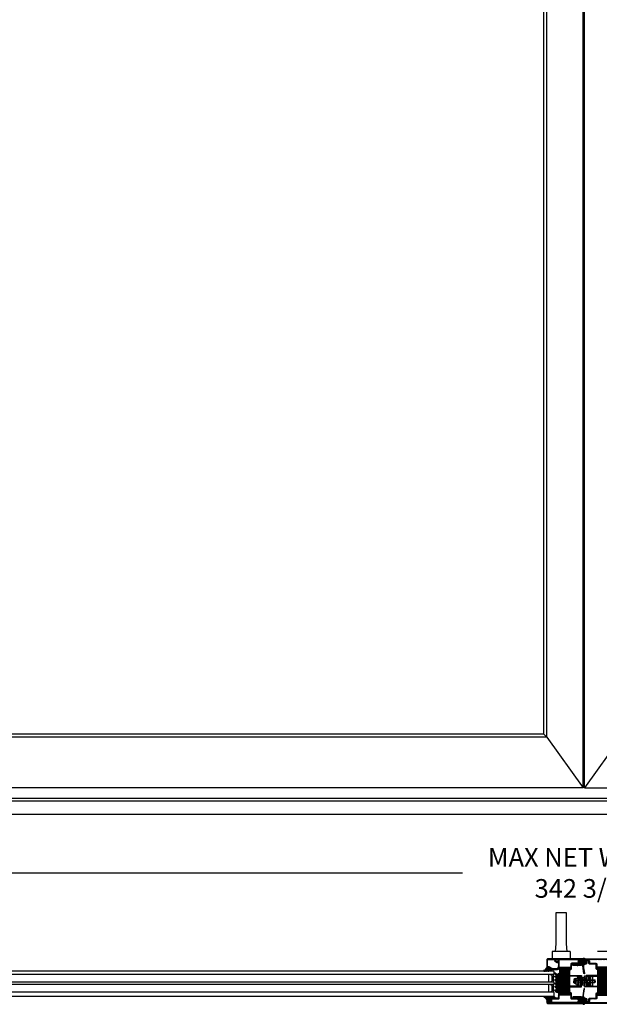
# Model space of a CAD drawing. Units: inches. Extents: x -169 to 277, y -1655 to -172.
# Drawn here: x 40 to 84, y -1651 to -1577 of the extents above; entities that cross this region are included whole.
import ezdxf

# ---------------------------------------------------------------- set-up
doc = ezdxf.new("R2010")
doc.units = ezdxf.units.IN
doc.header["$LTSCALE"] = 0.35
doc.header["$MEASUREMENT"] = 0
doc.header["$PDMODE"] = 34
doc.linetypes.add('CENTRE', pattern=[50.8, 31.75, -6.35, 6.35, -6.35])
doc.linetypes.add('DASHED', pattern=[0.75, 0.5, -0.25])
for name, color, linetype in [('Accessori', 8, 'Continuous'), ('GUARNIZIONI', 6, 'Continuous'), ('LINE', 7, 'Continuous'), ('ram', 7, 'Continuous'), ('Retini', 8, 'Continuous'), ('TESTO', 8, 'Continuous'), ('VETRO', 151, 'Continuous'), ('VITI', 23, 'Continuous')]:
    doc.layers.add(name, color=color, linetype=linetype)
doc.styles.add('Verdana', font='verdana.ttf', dxfattribs={"width": 0.7})
doc.dimstyles.new('Q_Fractional', dxfattribs={"dimscale": 0.35, "dimtxt": 0.25, "dimasz": 0.15625, "dimexe": 0.0625, "dimexo": 0.25, "dimgap": 0.05, "dimtad": 0, "dimdec": 4, "dimdsep": 46, "dimlunit": 5, "dimtxsty": 'Verdana', "dimblk": 'QArrow', "dimcen": 0.0625, "dimclrt": 256, "dimazin": 2, "dimtfac": 0.875, "dimtdec": 4, "dimtofl": 0, "dimtmove": 0, "dimatfit": 1, "dimldrblk": 'QArrow', "dimfxl": 1, "dimfrac": 2, "dimtolj": 1, "dimtzin": 0, "dimarcsym": 0})
pattern_1 = [(45, (0, 0), (-0.89803, 0.89803), [])]
pattern_2 = [(45, (-2044.6083, -1128.68664), (-0.4490128, 0.4490128), [])]

# ---------------------------------------------------------------- blocks, each defined once
blk = doc.blocks.new('P1007')
h = blk.add_hatch()
h.set_pattern_fill('LINE', color=256, scale=0.3, angle=45)
h.set_pattern_definition([(45, (-1919.1012, -1696.1849), (-0.6735192, 0.6735192), [])])
edge = h.paths.add_edge_path()
edge.add_arc((-16.7, 18.5), 0.5, -30, 90, ccw=False)
edge.add_line((-16.3, 18.2), (-19.8, 12.2))
edge.add_arc((-18.3, 11.3), 1.7, 150, 180)
edge.add_line((-20, 11.3), (-20, 1.7))
edge.add_arc((-18.3, 1.7), 1.7, 180, 270)
edge.add_line((-18.3, 0), (-15.8, 0))
edge.add_line((-15.8, 0), (-15.8, 1.2))
edge.add_line((-15.8, 1.2), (-18.3, 1.2))
edge.add_arc((-18.3, 1.7), 0.5, 180, 270, ccw=False)
edge.add_line((-18.8, 1.7), (-18.8, 11.3))
edge.add_arc((-18.3, 11.3), 0.5, 150, 180, ccw=False)
edge.add_line((-18.7, 11.6), (-15.2, 17.6))
edge.add_arc((-16.7, 18.5), 1.7, 330, 450)
edge.add_line((-16.7, 20.2), (-18.5, 20.2))
edge.add_arc((-18.5, 20.5), 0.3, 90, 270, ccw=False)
edge.add_line((-18.5, 20.8), (-1.7, 20.8))
edge.add_arc((-1.7, 20.3), 0.5, 0, 90, ccw=False)
edge.add_line((-1.2, 20.3), (-1.2, 1.7))
edge.add_arc((-1.7, 1.7), 0.5, -90, 0, ccw=False)
edge.add_line((-1.7, 1.2), (-5.5, 1.2))
edge.add_arc((-5.5, 1.5), 0.3, 150, 270, ccw=False)
edge.add_line((-5.8, 1.7), (-3, 6.5))
edge.add_line((-3, 6.5), (-4, 7.1))
edge.add_line((-4, 7.1), (-6.8, 2.2))
edge.add_arc((-5.5, 1.5), 1.5, 150, 270)
edge.add_line((-5.5, 0), (-1.7, 0))
edge.add_arc((-1.7, 1.7), 1.7, 270, 360)
edge.add_line((0, 1.7), (0, 20.3))
edge.add_arc((-1.7, 20.3), 1.7, 0, 90)
edge.add_line((-1.7, 22), (-18.5, 22))
edge.add_arc((-18.5, 20.5), 1.5, 90, 270)
edge.add_line((-18.5, 19), (-16.7, 19))
blk.add_lwpolyline([(-16.7, 19, -0.57735), (-16.3, 18.2), (-19.8, 12.2, 0.131652), (-20, 11.3), (-20, 1.7, 0.414214), (-18.3, 0), (-15.8, 0), (-15.8, 1.2), (-18.3, 1.2, -0.414214), (-18.8, 1.7), (-18.8, 11.3, -0.131652), (-18.7, 11.6), (-15.2, 17.6, 0.57735), (-16.7, 20.2), (-18.5, 20.2, -1), (-18.5, 20.8), (-1.7, 20.8, -0.414214), (-1.2, 20.3), (-1.2, 1.7, -0.414214), (-1.7, 1.2), (-5.5, 1.2, -0.57735), (-5.8, 1.7), (-3, 6.5), (-4, 7.1), (-6.8, 2.2, 0.57735), (-5.5, 0), (-1.7, 0, 0.414214), (0, 1.7), (0, 20.3, 0.414214), (-1.7, 22), (-18.5, 22, 1), (-18.5, 19)], format="xyb", close=True)
blk = doc.blocks.new('GE1011')
h = blk.add_hatch()
h.set_pattern_fill('LINE', color=256, scale=0.4, angle=45)
h.set_pattern_definition(pattern_1)
h.paths.add_polyline_path([(1.6, 3.1, -0.192847), (-2.3, 7.5, 0.965935), (-3.2, 7.4), (-3.2, 4, 0.153915), (-3.2, 3.9), (-1.8, 1.9, -0.36397), (-1.8, 1.5), (-1.9, 1.4, -0.466308), (-2.3, 1.4), (-2.7, 1.9, 0.73323), (-3.2, 1.7), (-3.2, 1.4, 0.153915), (-3.2, 1.2), (-2.1, -0.3, -0.145949), (-2.1, -0.5), (-2, -1.6, -0.745279), (-2.4, -1.7), (-2.7, -1.2, 0.73323), (-3.2, -1.4), (-3.2, -1.8, 0.153915), (-3.2, -1.9), (-2.2, -3.4, -0.158303), (-2.1, -3.6, 0.152105), (-0.9, -7.8, 0.861782), (-0.2, -7.5, -0.242011), (0.9, -1.8, 0.592124), (0.9, -1.4, -0.806349), (1.5, 1.4), (1.8, 1.4, 0.399382), (2, 1.6, 0.041338), (2, 2.5, 0.186181)])
blk.add_lwpolyline([(-3.2, 1.2), (-2.1, -0.3, -0.145949), (-2.1, -0.5), (-2, -1.6, -0.745279), (-2.4, -1.7), (-2.7, -1.2, 0.73323), (-3.2, -1.4), (-3.2, -1.8, 0.153915), (-3.2, -1.9), (-2.2, -3.4, -0.158303), (-2.1, -3.6, 0.152105), (-0.9, -7.8, 0.861782), (-0.2, -7.5, -0.242011), (0.9, -1.8, 0.592124), (0.9, -1.4, -0.806349), (1.5, 1.4), (1.8, 1.4, 0.399382), (2, 1.6, 0.041338), (2, 2.5, 0.186181), (1.6, 3.1), (1.6, 3.1, -0.192847), (-2.3, 7.5, 0.965935), (-3.2, 7.4), (-3.2, 4, 0.153915), (-3.2, 3.9), (-1.8, 1.9, -0.36397), (-1.8, 1.5), (-1.9, 1.4, -0.466308), (-2.3, 1.4), (-2.7, 1.9, 0.73323), (-3.2, 1.7), (-3.2, 1.4, 0.153915)], format="xyb", close=True)
blk = doc.blocks.new('GE1006')
h = blk.add_hatch()
h.set_pattern_fill('LINE', color=256, scale=0.4, angle=45)
h.set_pattern_definition(pattern_1)
h.paths.add_polyline_path([(8.2, 1.2), (8.6, 1.5, 0.573894), (8.6, 2), (8.2, 2.3, -0.810074), (8.2, 3.2), (8.6, 3.5, 0.573909), (8.6, 4), (8.2, 4.3, -0.810074), (8.2, 5.2), (8.6, 5.5, 0.574173), (8.6, 6), (7.8, 6.4, -0.513701), (7.8, 7.1), (8.8, 10.9, 0.787356), (8.1, 11.3, -0.088263), (4, 7.1, 0.193601), (3.5, 6.6, 0.550467), (4.2, 6, -0.234359), (5.8, 4.5), (5.8, 2.5, -0.41437), (4.8, 1.5), (4.6, 1.5, -0.166784), (4.4, 1.8, 1.036437), (3.5, 1.4, -0.521943), (3.4, 1.2), (2.7, 1.2), (2.7, 1.6, 0.954109), (1.9, 1.4, -0.561623), (1.8, 1.2), (1.1, 1.2), (1.1, 1.6, 0.911486), (0.2, 1.6), (0, 0.7, 0.056271), (0, 0.7), (0, -0.6, 0.019483), (0, -0.9), (0.8, -1.8, 0.148838), (1.2, -2, 0.537041), (1.6, -1.5), (1.2, -1, -0.639375), (1.3, -0.6), (1.8, -0.6), (3.2, -1.9, 0.170206), (3.4, -2, 0.812038), (3.7, -1.2, -0.849896), (3.8, -0.6), (4, -0.6, -0.239847), (5.8, -2.9), (5.8, -9.5, 0.414214), (6.1, -9.8), (7.1, -9.8), (8.7, -8.5, 0.487487), (8.6, -8), (8.2, -7.7, -0.810074), (8.2, -6.8), (8.6, -6.5, 0.573894), (8.6, -6), (8.2, -5.7, -0.810074), (8.2, -4.8), (8.6, -4.5, 0.573894), (8.6, -4), (8.2, -3.7, -0.810074), (8.2, -2.8), (8.6, -2.5, 0.573915), (8.6, -2), (8.2, -1.7, -0.810074), (8.2, -0.8), (8.6, -0.5, 0.573894), (8.6, 0), (8.2, 0.3, -0.810074)])
blk.add_lwpolyline([(8.6, -2), (8.2, -1.7, -0.810074), (8.2, -0.8), (8.6, -0.5, 0.574174), (8.6, 0), (8.2, 0.3, -0.810074), (8.2, 1.2), (8.6, 1.5, 0.574174), (8.6, 2), (8.2, 2.3, -0.810074), (8.2, 3.2), (8.6, 3.5, 0.574174), (8.6, 4), (8.2, 4.3, -0.810074), (8.2, 5.2), (8.6, 5.5, 0.574174), (8.6, 6), (7.8, 6.4, -0.513713), (7.8, 7.1), (8.8, 10.9, 0.882156), (8, 11.2, -0.086876), (4, 7.1, 0.193601), (3.5, 6.6, 0.432857), (4, 6), (4.3, 6, -0.22557), (5.8, 4.5), (5.8, 2.5, -0.414326), (4.8, 1.5), (4.6, 1.5, -0.166784), (4.4, 1.8, 0.778897), (3.5, 1.5), (3.5, 1.3, -0.414214), (3.4, 1.2), (2.8, 1.2, -0.414214), (2.7, 1.3), (2.7, 1.6, 0.999924), (1.9, 1.6), (1.9, 1.3, -0.414214), (1.8, 1.2), (1.2, 1.2, -0.414214), (1.1, 1.3), (1.1, 1.6, 0.911486), (0.2, 1.6), (0, 0.7, 0.056271), (0, 0.7), (0, -0.6, 0.019483), (0, -0.9), (0.8, -1.8, 0.151281), (1.2, -2), (1.3, -2, 0.486941), (1.6, -1.5), (1.1, -1), (1.1, -1, -0.522416), (1.3, -0.6), (1.8, -0.6, -0.19796), (1.8, -0.6), (3.1, -1.9, 0.226011), (3.4, -2), (3.5, -2, 0.678766), (3.7, -1.4), (3.6, -1.2, -0.678838), (3.8, -0.6), (4, -0.6, -0.239847), (5.8, -2.9), (5.8, -9.5, 0.414214), (6.1, -9.8), (7.1, -9.8), (8.6, -8.5, 0.574174), (8.6, -8), (8.2, -7.7, -0.810074), (8.2, -6.8), (8.6, -6.5, 0.574174), (8.6, -6), (8.2, -5.7, -0.810074), (8.2, -4.8), (8.6, -4.5, 0.574174), (8.6, -4), (8.2, -3.7, -0.810074), (8.2, -2.8), (8.6, -2.5, 0.574174), (8.6, -2)], format="xyb")
blk = doc.blocks.new('GE1106S')
h = blk.add_hatch()
h.set_pattern_fill('LINE', color=256, scale=0.4, angle=225)
h.set_pattern_definition([(225, (0, 0), (0.898026, -0.898026), [])])
h.paths.add_polyline_path([(5.6, 6.2, 0.187136), (5.1, 5.5), (4.9, 4.8, -0.7128), (4.5, 4.8, 0.300609), (2.7, 6), (-2.8, 6, 0.451756), (-5.3, 4.1), (-5.3, 3.1), (-4.7, 2.3), (-2.9, 1.8), (-2.6, 1.9, -0.375064), (-2.4, 2), (-2.2, 1.8), (-1.4, 1.8, 0.206841), (-1.3, 1.8), (-1.1, 1.9, -0.40437), (-0.9, 2), (-0.5, 1.4, -0.377657), (-0.4, -1.4), (-0.8, -1.9, -0.483989), (-1, -2), (-1.2, -1.8, 0.20481), (-1.3, -1.8), (-2.2, -1.8), (-2.3, -1.9, -0.483989), (-2.5, -1.9), (-2.7, -1.7), (-4.6, -2.2), (-5.3, -3.1), (-5.3, -13.5), (-7.8, -13.5), (-7.8, 2.3, 0.585518), (-7.7, 4.8, 0.699645), (-8.6, 5.3), (-22.9, 7.8, -1.834655), (-22.5, 8.8, 0.006384), (-8.1, 6.6, 0.364783), (-7.2, 7.1, 0.021417), (-6.9, 8.4, -0.350233), (-6.1, 9, 0.001817), (5.1, 9, -0.48187), (6.3, 7.5), (6.1, 6.9, -0.197475)])
h.paths.add_polyline_path([(-3.3, 7.2), (-3.3, 7.8, -0.414757), (-3.1, 8, 0.001083), (3.6, 8, -0.414939), (3.8, 7.8), (3.8, 7.2, -0.414214), (3.6, 7), (-3.1, 7, -0.414214)], flags=16)
h.paths.add_polyline_path([(-4.6, 0.5), (-1.6, 0.2, -0.960233), (-1.6, -0.2), (-4.6, -0.5, -1.983617)], flags=16)
for points in [[(-5.3, -3.1), (-4.6, -2.2), (-2.7, -1.7), (-2.5, -1.9, 0.375064), (-2.3, -2), (-2.2, -1.8), (-1.3, -1.8, -0.20481), (-1.2, -1.8), (-1, -2, 0.375064), (-0.8, -2), (-0.4, -1.4, 0.377657), (-0.5, 1.4), (-0.9, 2, 0.375064), (-1.1, 2), (-1.3, 1.8, -0.206841), (-1.4, 1.8), (-2.2, 1.8), (-2.4, 2, 0.375064), (-2.6, 1.9), (-2.9, 1.8), (-4.7, 2.3), (-5.3, 3.1), (-5.3, 4.1, -0.451756), (-2.8, 6), (2.7, 6, -0.300609), (4.5, 4.8, 0.7128), (4.9, 4.8), (5.1, 5.5, -0.187136), (5.6, 6.2, 0.197475), (6.1, 6.9), (6.3, 7.5, 0.48187), (5.1, 9, -0.001817), (-6.1, 9, 0.350233), (-6.9, 8.4, -0.021417), (-7.2, 7.1, -0.364783), (-8.1, 6.6, -0.006384), (-22.5, 8.8, 1.834655), (-22.9, 7.8), (-8.6, 5.3, -0.699645), (-7.7, 4.8, -0.585518), (-7.8, 2.3), (-7.8, -13.5), (-5.3, -13.5)], [(-3.1, 8, 0.001083), (3.6, 8, -0.414939), (3.8, 7.8), (3.8, 7.2, -0.414214), (3.6, 7), (-3.1, 7, -0.414214), (-3.3, 7.2), (-3.3, 7.8, -0.414757)]]:
    blk.add_lwpolyline(points, format="xyb", close=True)
blk.add_lwpolyline([(-4.6, -0.5), (-1.6, -0.2, 0.960233), (-1.6, 0.2), (-4.6, 0.5, 1.943816), (-4.6, -0.6)], format="xyb")
blk = doc.blocks.new('A$C4AA7633C')
at = {"layer": 'Retini'}
for p, q in [((8, 10.8), (0, 10.8)), ((0, 10.8), (0, 0)), ((0, -10.8), (0, 0)), ((2, 0), (2, 9)), ((7, 9), (2, 9)), ((2, 0), (2, -9)), ((6.8, 8.8), (2.3, 8.8)), ((2.3, 0), (2.3, 8.8)), ((2.3, 0), (2.3, -8.8)), ((4.5, 8.8), (4.5, 3)), ((4.5, 3), (6.8, 3)), ((6.8, 0), (6.8, 8.8)), ((6.8, 0), (6.8, -8.8)), ((7, 9), (7, 7)), ((8.7, 7), (7, 7)), ((8, 10.8), (8, 10.6)), ((19, 10.6), (8, 10.6)), ((8.7, 9.5), (8.7, 7)), ((8.7, 9.5), (22.3, 9.5)), ((22.3, 10.8), (19, 10.8)), ((19, 10.8), (19, 10.6)), ((22.3, 10.8), (22.3, 9.5)), ((8, -10.8), (0, -10.8)), ((7, -9), (2, -9)), ((6.8, -8.8), (2.3, -8.8)), ((4.5, -3), (6.8, -3)), ((4.5, -8.8), (4.5, -3)), ((7, -9), (7, -7)), ((8.7, -7), (7, -7)), ((19, -10.6), (8, -10.6)), ((8, -10.8), (8, -10.6)), ((8.7, -9.5), (8.7, -7)), ((8.7, -9.5), (22.3, -9.5)), ((19, -10.8), (19, -10.6)), ((22.3, -10.8), (19, -10.8)), ((22.3, -10.8), (22.3, -9.5))]:
    blk.add_line(p, q, dxfattribs=at)
blk = doc.blocks.new('P1305')
h = blk.add_hatch()
h.set_pattern_fill('LINE', color=9, scale=0.2, angle=45)
h.set_pattern_definition(pattern_2)
h.paths.add_polyline_path([(47, -18.5), (47, -10.5, -0.4142136), (47.5, -10), (59, -10, 0.4142136), (61, -8), (61, -4.5, -0.4142136), (61.5, -4), (64.5, -4, -0.4142136), (65, -4.5), (65, -8, 1), (69, -8), (69, -2, 0.4142136), (67, 0), (2, 0, 0.4142136), (0, -2), (0, -8, 1), (4, -8), (4, -4.5, -0.4142136), (4.5, -4), (7.5, -4, -0.4142136), (8, -4.5), (8, -8, 0.4142136), (10, -10), (21.5, -10, -0.4142136), (22, -10.5), (22, -18.5, 0.4142136), (24, -20.5), (30.5, -20.5, -0.4142136), (31, -21), (31, -26.3), (32.5, -26.3), (32.5, -21, 0.4142136), (30.5, -19), (24.75, -19), (24, -19, -0.4142136), (23.5, -18.5), (23.5, -10.5, 0.4142136), (21.5, -8.5), (10, -8.5, -0.4142136), (9.5, -8), (9.5, -4.5, 0.4142136), (7.5, -2.5), (4.5, -2.5, 0.4142136), (2.5, -4.5), (2.5, -8, -1), (1.5, -8), (1.5, -2, -0.4142136), (2, -1.5), (67, -1.5, -0.4142136), (67.5, -2), (67.5, -8, -1), (66.5, -8), (66.5, -4.5, 0.4142136), (64.5, -2.5), (61.5, -2.5, 0.4142136), (59.5, -4.5), (59.5, -8, -0.4142136), (59, -8.5), (47.5, -8.5, 0.4142136), (45.5, -10.5), (45.5, -18.5, -0.4142136), (45, -19), (38.5, -19, 0.4142136), (36.5, -21), (36.5, -26.3), (38, -26.3), (38, -21, -0.4142136), (38.5, -20.5), (45, -20.5, 0.4142136)])
h = blk.add_hatch()
h.set_pattern_fill('DOTS', color=8, scale=0.4)
h.set_pattern_definition([(0, (-2044.6083, -1128.68664), (0.3175, 0.635), [0, -0.635])])
h.paths.add_polyline_path([(36.75, -66), (44.25, -66, -0.4142136), (45.25, -67), (45.25, -68, -0.4142136), (44.25, -69), (24.75, -69, -0.4142136), (23.75, -68), (23.75, -67, -0.4142136), (24.75, -66), (32.25, -66, 0.4142136), (32.75, -65.5), (32.75, -19.5, 0.4142136), (32.25, -19), (24.75, -19, -0.4142136), (23.75, -18), (23.75, -17, -0.4142136), (24.75, -16), (44.25, -16, -0.4142136), (45.25, -17), (45.25, -18, -0.4142136), (44.25, -19), (36.75, -19, 0.4142136), (36.25, -19.5), (36.25, -65.5, 0.4142136)])
h = blk.add_hatch()
h.set_pattern_fill('ANSI31', color=30, scale=0.4, angle=90, style=0)
h.set_pattern_definition([(135, (-2044.6083, -1128.6866), (-0.8980256, -0.8980256), [])])
h.paths.add_polyline_path([(44, -20.5), (38.5, -20.5, 0.4142136), (38, -21), (38, -26.3), (36.5, -26.3), (36.5, -21, -0.4142136), (38.5, -19), (36.75, -19, 0.4142136), (36.25, -19.5), (36.25, -65.5, 0.4142136), (36.75, -66), (38.5, -66, -0.4142136), (36.5, -64), (36.5, -58.7), (38, -58.7), (38, -64, 0.4142136), (38.5, -64.5), (44, -64.5)])
h.paths.add_polyline_path([(32.75, -19.5, 0.4142136), (32.25, -19), (30.5, -19, -0.4142136), (32.5, -21), (32.5, -26.3), (31, -26.3), (31, -21, 0.4142136), (30.5, -20.5), (25, -20.5), (25, -64.5), (30.5, -64.5, 0.4142136), (31, -64), (31, -58.7), (32.5, -58.7), (32.5, -64, -0.4142136), (30.5, -66), (32.25, -66, 0.4142136), (32.75, -65.5)])
h = blk.add_hatch()
h.set_pattern_fill('LINE', color=9, scale=0.2, angle=45)
h.set_pattern_definition(pattern_2)
h.paths.add_polyline_path([(22, -83, 0.4142136), (24, -85), (67, -85, 0.4142136), (69, -83), (69, -77, 1), (65, -77), (65, -80.5, -0.4142136), (64.5, -81), (61.5, -81, -0.4142136), (61, -80.5), (61, -77, 0.4142136), (59, -75), (47.5, -75, -0.4142136), (47, -74.5), (47, -66.5, 0.4142136), (45, -64.5), (38.5, -64.5, -0.4142136), (38, -64), (38, -58.7), (36.5, -58.7), (36.5, -64, 0.4142136), (38.5, -66), (45, -66, -0.4142136), (45.5, -66.5), (45.5, -74.5, 0.4142136), (47.5, -76.5), (59, -76.5, -0.4142136), (59.5, -77), (59.5, -80.5, 0.4142136), (61.5, -82.5), (64.5, -82.5, 0.4142136), (66.5, -80.5), (66.5, -77, -1), (67.5, -77), (67.5, -83, -0.4142136), (67, -83.5), (24, -83.5, -0.4142136), (23.5, -83), (23.5, -66.5, -0.4142136), (24, -66), (30.5, -66, 0.4142136), (32.5, -64), (32.5, -58.7), (31, -58.7), (31, -64, -0.4142136), (30.5, -64.5), (24, -64.5, 0.4142136), (22, -66.5)])
at = {"color": 30}
for p, q in [((25, -20.5), (25, -64.5)), ((44, -20.5), (44, -64.5))]:
    blk.add_line(p, q, dxfattribs=at)
for points in [[(10, -10, -0.4142136), (8, -8), (8, -4.5, 0.4142136), (7.5, -4), (4.5, -4, 0.4142136), (4, -4.5), (4, -8, -1), (0, -8), (0, -2, -0.4142136), (2, 0), (67, 0, -0.4142136), (69, -2), (69, -8, -1), (65, -8), (65, -4.5, 0.4142136), (64.5, -4), (61.5, -4, 0.4142136), (61, -4.5), (61, -8, -0.4142136), (59, -10), (47.5, -10, 0.4142136), (47, -10.5), (47, -18.5, -0.4142136), (45, -20.5), (38.5, -20.5, 0.4142136), (38, -21), (38, -26.3), (36.5, -26.3), (36.5, -21, -0.4142136), (38.5, -19), (45, -19, 0.4142136), (45.5, -18.5), (45.5, -10.5, -0.4142136), (47.5, -8.5), (59, -8.5, 0.4142136), (59.5, -8), (59.5, -4.5, -0.4142136), (61.5, -2.5), (64.5, -2.5, -0.4142136), (66.5, -4.5), (66.5, -8, 1), (67.5, -8), (67.5, -2, 0.4142136), (67, -1.5), (2, -1.5, 0.4142136), (1.5, -2), (1.5, -8, 1), (2.5, -8), (2.5, -4.5, -0.4142136), (4.5, -2.5), (7.5, -2.5, -0.4142136), (9.5, -4.5), (9.5, -8, 0.4142136), (10, -8.5), (21.5, -8.5, -0.4142136), (23.5, -10.5), (23.5, -18.5, 0.4142136), (24, -19), (30.5, -19, -0.4142136), (32.5, -21), (32.5, -26.3), (31, -26.3), (31, -21, 0.4142136), (30.5, -20.5), (24, -20.5, -0.4142136), (22, -18.5), (22, -10.5, 0.4142136), (21.5, -10)], [(32.5, -58.7), (32.5, -64, -0.4142136), (30.5, -66), (24, -66, 0.4142136), (23.5, -66.5), (23.5, -83, 0.4142136), (24, -83.5), (67, -83.5, 0.4142136), (67.5, -83), (67.5, -77, 1), (66.5, -77), (66.5, -80.5, -0.4142136), (64.5, -82.5), (61.5, -82.5, -0.4142136), (59.5, -80.5), (59.5, -77, 0.4142136), (59, -76.5), (47.5, -76.5, -0.4142136), (45.5, -74.5), (45.5, -66.5, 0.4142136), (45, -66), (38.5, -66, -0.4142136), (36.5, -64), (36.5, -58.7), (38, -58.7), (38, -64, 0.4142136), (38.5, -64.5), (45, -64.5, -0.4142136), (47, -66.5), (47, -74.5, 0.4142136), (47.5, -75), (59, -75, -0.4142136), (61, -77), (61, -80.5, 0.4142136), (61.5, -81), (64.5, -81, 0.4142136), (65, -80.5), (65, -77, -1), (69, -77), (69, -83, -0.4142136), (67, -85), (24, -85, -0.4142136), (22, -83), (22, -66.5, -0.4142136), (24, -64.5), (30.5, -64.5, 0.4142136), (31, -64), (31, -58.7)]]:
    blk.add_lwpolyline(points, format="xyb", close=True)
at = {"color": 1}
blk.add_lwpolyline([(44.25, -69, 0.4142136), (45.25, -68), (45.25, -67, 0.4142136), (44.25, -66), (36.75, -66, -0.4142136), (36.25, -65.5), (36.25, -19.5, -0.4142136), (36.75, -19), (44.25, -19, 0.4142136), (45.25, -18), (45.25, -17, 0.4142136), (44.25, -16), (24.75, -16, 0.4142136), (23.75, -17), (23.75, -18, 0.4142136), (24.75, -19), (32.25, -19, -0.4142136), (32.75, -19.5), (32.75, -65.5, -0.4142136), (32.25, -66), (24.75, -66, 0.4142136), (23.75, -67), (23.75, -68, 0.4142136), (24.75, -69)], format="xyb", close=True, dxfattribs=at)
blk = doc.blocks.new('GE1007TT')
h = blk.add_hatch()
h.set_pattern_fill('LINE', color=256, scale=0.2, angle=45)
h.set_pattern_definition([(45, (-1851.9636, -1183.2788), (-0.4490128, 0.4490128), [])])
edge = h.paths.add_edge_path()
edge.add_arc((0, -3), 3, 50.3378, 129.6622, ccw=False)
edge.add_line((1.9, -0.7), (4.2, -2.6))
edge.add_arc((4.5, -2.2), 0.5, 230.3378, 405.054)
edge.add_line((4.9, -1.8), (2.6, 0.4))
edge.add_arc((3.3, 1.1), 1, 181.1392, 225.054, ccw=False)
edge.add_line((2.3, 1.1), (2.3, 5.1))
edge.add_arc((2.5, 5.1), 0.19, 50.2974, 181.1392, ccw=False)
edge.add_line((2.6, 5.2), (4.2, 3.9))
edge.add_arc((4.5, 4.3), 0.5, 230.2974, 405.0501)
edge.add_line((4.9, 4.6), (2.5, 7))
edge.add_arc((3.2, 7.7), 1, 181.1392, 225.0501, ccw=False)
edge.add_line((2.2, 7.7), (2.1, 11.7))
edge.add_arc((2.3, 11.7), 0.19, 50.3445, 181.1392, ccw=False)
edge.add_line((2.4, 11.8), (4.2, 10.4))
edge.add_arc((4.5, 10.8), 0.5, 230.3445, 405.0474)
edge.add_line((4.9, 11.1), (2.4, 13.6))
edge.add_arc((3.1, 14.3), 1, 181.1392, 225.0474, ccw=False)
edge.add_line((2.1, 14.3), (2, 18.3))
edge.add_arc((2.2, 18.3), 0.19, 50.3848, 181.1392, ccw=False)
edge.add_line((2.3, 18.4), (4.2, 16.9))
edge.add_arc((4.5, 17.3), 0.498, 230.3848, 405.045)
edge.add_line((4.9, 17.6), (2.2, 20.2))
edge.add_arc((3, 20.9), 1, 181.1392, 225.045, ccw=False)
edge.add_line((2, 20.9), (1.9, 24.9))
edge.add_arc((2.1, 24.9), 0.19, 50.977, 181.1392, ccw=False)
edge.add_line((2.2, 25), (4.2, 23.4))
edge.add_arc((4.5, 23.7), 0.484, 230.977, 405)
edge.add_line((4.9, 24.1), (2.1, 26.8))
edge.add_arc((2.8, 27.5), 1, 181.1392, 225, ccw=False)
edge.add_line((1.8, 27.5), (1.7, 31.4))
edge.add_arc((1.9, 31.4), 0.19, 50.5048, 181.1392, ccw=False)
edge.add_line((2.1, 31.6), (4.2, 29.8))
edge.add_arc((4.5, 30.2), 0.495, 230.5048, 405.0285)
edge.add_line((4.9, 30.6), (0.7, 34.7))
edge.add_arc((0, 34), 1, 45.0285, 134.9715)
edge.add_line((-0.7, 34.7), (-4.9, 30.6))
edge.add_arc((-4.5, 30.2), 0.495, 134.9715, 309.4952)
edge.add_line((-4.2, 29.8), (-2.1, 31.6))
edge.add_arc((-1.9, 31.4), 0.19, -1.1392, 129.4952, ccw=False)
edge.add_line((-1.7, 31.4), (-1.8, 27.5))
edge.add_arc((-2.8, 27.5), 1, 315, 358.8608, ccw=False)
edge.add_line((-2.1, 26.8), (-4.9, 24.1))
edge.add_arc((-4.5, 23.7), 0.484, 135, 309.023)
edge.add_line((-4.2, 23.4), (-2.2, 25))
edge.add_arc((-2.1, 24.9), 0.19, -1.1392, 129.023, ccw=False)
edge.add_line((-1.9, 24.9), (-2, 20.9))
edge.add_arc((-3, 20.9), 1, 314.955, 358.8608, ccw=False)
edge.add_line((-2.2, 20.2), (-4.9, 17.6))
edge.add_arc((-4.5, 17.3), 0.498, 134.955, 309.6152)
edge.add_line((-4.2, 16.9), (-2.3, 18.4))
edge.add_arc((-2.2, 18.3), 0.19, -1.1392, 129.6152, ccw=False)
edge.add_line((-2, 18.3), (-2.1, 14.3))
edge.add_arc((-3.1, 14.3), 1, 314.9526, 358.8608, ccw=False)
edge.add_line((-2.4, 13.6), (-4.9, 11.1))
edge.add_arc((-4.5, 10.8), 0.5, 134.9526, 309.6555)
edge.add_line((-4.2, 10.4), (-2.4, 11.8))
edge.add_arc((-2.3, 11.7), 0.19, -1.1392, 129.6555, ccw=False)
edge.add_line((-2.1, 11.7), (-2.2, 7.7))
edge.add_arc((-3.2, 7.7), 1, 314.9499, 358.8608, ccw=False)
edge.add_line((-2.5, 7), (-4.9, 4.6))
edge.add_arc((-4.5, 4.3), 0.5, 134.9499, 309.7026)
edge.add_line((-4.2, 3.9), (-2.6, 5.2))
edge.add_arc((-2.5, 5.1), 0.19, -1.1392, 129.7026, ccw=False)
edge.add_line((-2.3, 5.1), (-2.3, 1.1))
edge.add_arc((-3.3, 1.1), 1, 314.946, 358.8608, ccw=False)
edge.add_line((-2.6, 0.4), (-4.9, -1.8))
edge.add_arc((-4.5, -2.2), 0.5, 134.946, 309.6622)
edge.add_line((-4.2, -2.6), (-1.9, -0.7))
blk.add_lwpolyline([(-1.9, -0.7, -0.360635), (1.9, -0.7), (4.2, -2.6, 0.954921), (4.9, -1.8), (2.6, 0.4, -0.193994), (2.3, 1.1), (2.3, 5.1, -0.642246), (2.6, 5.2), (4.2, 3.9, 0.955226), (4.9, 4.6), (2.5, 7, -0.193977), (2.2, 7.7), (2.1, 11.7, -0.641956), (2.4, 11.8), (4.2, 10.4, 0.954811), (4.9, 11.1), (2.4, 13.6, -0.193965), (2.1, 14.3), (2, 18.3, -0.641708), (2.3, 18.4), (4.2, 16.9, 0.954455), (4.9, 17.6), (2.2, 20.2, -0.193954), (2, 20.9), (1.9, 24.9, -0.638066), (2.2, 25), (4.2, 23.4, 0.949155), (4.9, 24.1), (2.1, 26.8, -0.19375), (1.8, 27.5), (1.7, 31.4, -0.640969), (2.1, 31.6), (4.2, 29.8, 0.953317), (4.9, 30.6), (0.7, 34.7, 0.413922), (-0.7, 34.7), (-4.9, 30.6, 0.953317), (-4.2, 29.8), (-2.1, 31.6, -0.640969), (-1.7, 31.4), (-1.8, 27.5, -0.19375), (-2.1, 26.8), (-4.9, 24.1, 0.949155), (-4.2, 23.4), (-2.2, 25, -0.638066), (-1.9, 24.9), (-2, 20.9, -0.193954), (-2.2, 20.2), (-4.9, 17.6, 0.954455), (-4.2, 16.9), (-2.3, 18.4, -0.641708), (-2, 18.3), (-2.1, 14.3, -0.193965), (-2.4, 13.6), (-4.9, 11.1, 0.954811), (-4.2, 10.4), (-2.4, 11.8, -0.641956), (-2.1, 11.7), (-2.2, 7.7, -0.193977), (-2.5, 7), (-4.9, 4.6, 0.955226), (-4.2, 3.9), (-2.6, 5.2, -0.642246), (-2.3, 5.1), (-2.3, 1.1, -0.193994), (-2.6, 0.4), (-4.9, -1.8, 0.954921), (-4.2, -2.6)], format="xyb", close=True)
blk = doc.blocks.new('QArrow')
blk.add_solid([(-1, 0.354), (-1, -0.354), (0, 0)])
blk = doc.blocks.new('*D76')
at = {"layer": 'Defpoints', "color": 0}
for p in [(-88.655, -1636.56), (254.1, -1636.56), (254.1, -1640.967)]:
    blk.add_point(p, dxfattribs=at)
at = {"layer": 'LINE', "color": 0, "linetype": 'ByBlock', "lineweight": -2}
for p, q in [((-88.655, -1637.96), (-88.655, -1641.317)), ((254.1, -1637.96), (254.1, -1641.317)), ((-87.78, -1640.967), (73.631, -1640.967)), ((253.225, -1640.967), (91.814, -1640.967))]:
    blk.add_line(p, q, dxfattribs=at)
at = {"layer": 'LINE', "color": 0, "lineweight": -2, "xscale": 0.875, "yscale": 0.875, "zscale": 0.875, "rotation": 180}
blk.add_blockref('QArrow', (-88.655, -1640.967), dxfattribs=at)
at = {"layer": 'LINE', "color": 0, "lineweight": -2, "xscale": 0.875, "yscale": 0.875, "zscale": 0.875}
blk.add_blockref('QArrow', (254.1, -1640.967), dxfattribs=at)
at = {"layer": 'LINE', "insert": (82.722, -1640.967), "char_height": 1.4, "attachment_point": 5, "style": 'Verdana'}
blk.add_mtext('\\A1;MAX NET WIDTH 342 3/4"', dxfattribs=at)

msp = doc.modelspace()

# ---------------------------------------------------------------- linework, layer by layer
at = {"layer": 'Accessori'}
for p, q in [((81.6896, -1646.86947), (80.35102, -1646.86947)), ((80.35102, -1646.86947), (80.35102, -1647.42065)), ((81.6896, -1646.86947), (81.6896, -1647.42065)), ((85.09316, -1646.86984), (83.75458, -1646.86984)), ((81.6896, -1647.42065), (80.35102, -1647.42065)), ((82.76146, -1648.7006), (82.88627, -1648.7006)), ((82.76146, -1649.488), (82.76146, -1648.7006)), ((82.88627, -1649.488), (82.88627, -1648.7006)), ((82.09348, -1648.88975), (81.97603, -1648.95756)), ((81.97603, -1648.95756), (81.97603, -1649.09388)), ((81.97603, -1649.23141), (81.97603, -1649.09509)), ((82.09348, -1649.29922), (81.97603, -1649.23141)), ((82.06603, -1648.90553), (82.06603, -1649.09448)), ((82.06603, -1649.28343), (82.06603, -1649.09448)), ((82.09348, -1648.88975), (82.29099, -1648.88975)), ((82.09348, -1649.29922), (82.29099, -1649.29922)), ((82.12164, -1648.89095), (82.12164, -1648.99999)), ((82.12164, -1648.99999), (82.12164, -1649.09448)), ((82.12164, -1649.18897), (82.12164, -1649.09448)), ((82.12164, -1649.29922), (82.12164, -1649.18897)), ((82.12951, -1649.00787), (82.46792, -1649.00787)), ((82.46815, -1649.1811), (82.12951, -1649.1811)), ((82.29099, -1648.89095), (82.29099, -1649.00787)), ((82.29099, -1649.29922), (82.29099, -1649.1811)), ((82.55001, -1648.92363), (82.54463, -1648.94687)), ((82.55001, -1649.26534), (82.54463, -1649.24209)), ((82.60004, -1648.90394), (82.56969, -1648.90394)), ((82.60004, -1649.28502), (82.56969, -1649.28502)), ((82.60004, -1648.83839), (82.60004, -1649.3502)), ((82.61973, -1648.81871), (82.76146, -1648.81871)), ((82.61973, -1649.36989), (82.76146, -1649.36989)), ((82.76146, -1649.36989), (82.76146, -1648.81871)), ((82.76146, -1648.81871), (82.76146, -1649.0937)), ((82.76146, -1649.36989), (82.76146, -1649.0949)), ((82.76146, -1649.488), (82.88627, -1649.488))]:
    msp.add_line(p, q, dxfattribs=at)
at = {"layer": 'Accessori', "linetype": 'DASHED'}
for p, q in [((82.71815, -1648.98622), (82.60004, -1648.8681)), ((82.71815, -1649.20275), (82.60004, -1649.32086)), ((82.71815, -1649.09448), (82.71815, -1648.98622)), ((82.76146, -1648.98622), (82.71815, -1648.98622)), ((82.71815, -1649.09448), (82.71815, -1649.20275)), ((82.76146, -1649.20275), (82.71815, -1649.20275)), ((82.76146, -1648.98622), (82.94532, -1648.98622)), ((82.76146, -1649.20275), (82.94532, -1649.20275)), ((82.94532, -1648.85433), (82.88627, -1648.85433)), ((82.88627, -1649.33464), (82.94532, -1649.33464)), ((82.94532, -1649.33464), (82.94532, -1648.85433))]:
    msp.add_line(p, q, dxfattribs=at)
at = {"layer": 'Accessori'}
msp.add_lwpolyline([(81.46415, -1646.86947), (81.41401, -1646.29637), (81.41401, -1643.9665), (80.62661, -1643.9665), (80.62661, -1646.29637), (80.57647, -1646.86947)], dxfattribs=at)
msp.add_lwpolyline([(83.38627, -1648.74015), (83.22879, -1648.74015), (83.22879, -1649.44881), (83.38627, -1649.44881)], close=True, dxfattribs=at)
for centre, radius, start, end in [((82.12951, -1648.99999), 0.00787, 180, 270), ((82.12951, -1649.18897), 0.00787, 90, 180), ((82.46791, -1648.92913), 0.07874, 270, 346.9768646), ((82.46791, -1649.25984), 0.07874, 13.0231354, 90), ((82.56969, -1648.92363), 0.01969, 90, 180), ((82.56969, -1649.26534), 0.01969, 180, 270), ((82.61973, -1648.83839), 0.01969, 90, 180), ((82.61973, -1649.3502), 0.01969, 180, 270)]:
    msp.add_arc(centre, radius, start, end, dxfattribs=at)
at = {"layer": 'ram'}
msp.add_line((-88.65532, -1636.56033), (254.09952, -1636.56033), dxfattribs=at)
for points in [[(82.66303, -1634.59198), (82.66303, -1500.79266)], [(82.78116, -1634.59198), (82.78116, -1500.79266)], [(79.73321, -1630.55946), (79.73321, -1503.48667)], [(79.94682, -1630.77307), (79.94682, -1503.27308)], [(79.94682, -1630.77307), (-1.43047, -1630.77307)], [(79.73321, -1630.55946), (-1.21728, -1630.55946)], [(79.73321, -1630.55946), (79.94682, -1630.77307), (82.66303, -1634.59198)], [(85.71098, -1630.55946), (85.49738, -1630.77307), (82.78116, -1634.59198)], [(82.66303, -1634.59198), (-86.62772, -1634.59198)], [(82.78116, -1634.59198), (252.07191, -1634.59198)], [(253.84357, -1635.37938), (-88.39937, -1635.37938)], [(253.84357, -1635.57608), (-88.39937, -1635.57608)]]:
    msp.add_lwpolyline(points, dxfattribs=at)
at = {"layer": 'Retini'}
for centre in [(81.49323, -1648.88207), (81.49323, -1649.6301)]:
    msp.add_arc(centre, 1.076, 164.0725583, 195.9274417, dxfattribs=at)
at = {"layer": 'TESTO'}
for points in [[(82.26617, -1648.02001), (82.24748, -1647.86145), (82.21374, -1648.0175)], [(82.391, -1649.56401), (82.29099, -1649.43956), (82.34523, -1649.58972)]]:
    msp.add_solid(points, dxfattribs=at)
at = {"layer": 'VETRO'}
for p, q in [((80.45853, -1648.33561), (-1.94269, -1648.33561)), ((80.45853, -1648.58679), (-1.94269, -1648.58679)), ((80.4979, -1648.37498), (80.45853, -1648.33561)), ((80.45853, -1648.58679), (80.4979, -1648.54742)), ((80.4979, -1648.54742), (80.4979, -1648.37498)), ((80.45853, -1649.17734), (-1.94269, -1649.17734)), ((80.45853, -1649.33482), (-1.94269, -1649.33482)), ((80.4979, -1649.21671), (80.45853, -1649.17734)), ((80.45853, -1649.33482), (80.4979, -1649.29545)), ((80.4979, -1649.29545), (80.4979, -1649.21671)), ((80.45853, -1649.92538), (-1.94269, -1649.92538)), ((80.4979, -1649.96475), (80.45853, -1649.92538)), ((80.4979, -1650.21593), (80.4979, -1649.96475)), ((80.45853, -1650.2553), (-1.94269, -1650.2553)), ((80.45853, -1650.2553), (80.4979, -1650.21593))]:
    msp.add_line(p, q, dxfattribs=at)
at = {"layer": 'VETRO', "color": 7, "linetype": 'Continuous', "lineweight": 9}
for points in [[(80.27044, -1648.62851), (80.31708, -1648.64101, -0.33945509), (80.34042, -1648.67143), (80.34042, -1649.09271, -0.33945509), (80.31708, -1649.12314), (80.27044, -1649.13563, 0.33945509), (80.26168, -1649.14704), (80.26168, -1649.17734), (80.06483, -1649.17734), (80.06483, -1648.58679), (80.26168, -1648.58679), (80.26168, -1648.6171, 0.33945509)], [(80.31198, -1648.66002, -0.33945509), (80.32074, -1648.67143), (80.32074, -1649.09271, -0.33945509), (80.31198, -1649.10412), (80.26534, -1649.11662, 0.33945509), (80.242, -1649.14704), (80.242, -1649.15766), (80.08452, -1649.15766), (80.08452, -1648.60648), (80.242, -1648.60648), (80.242, -1648.6171, 0.33945509), (80.26534, -1648.64752)], [(80.27044, -1649.37654), (80.31708, -1649.38904, -0.33945509), (80.34042, -1649.41946), (80.34042, -1649.84074, -0.33945509), (80.31708, -1649.87117), (80.27044, -1649.88366, 0.33945509), (80.26168, -1649.89507), (80.26168, -1649.92538), (80.06483, -1649.92538), (80.06483, -1649.33482), (80.26168, -1649.33482), (80.26168, -1649.36513, 0.33945509)], [(80.31198, -1649.40805, -0.33945509), (80.32074, -1649.41946), (80.32074, -1649.84074, -0.33945509), (80.31198, -1649.85215), (80.26534, -1649.86465, 0.33945509), (80.242, -1649.89507), (80.242, -1649.90569), (80.08452, -1649.90569), (80.08452, -1649.35451), (80.242, -1649.35451), (80.242, -1649.36513, 0.33945509), (80.26534, -1649.39556)]]:
    msp.add_lwpolyline(points, format="xyb", close=True, dxfattribs=at)
at = {"layer": 'VITI'}
for p, q in [((82.59789, -1648.87776), (82.59789, -1649.0943)), ((82.6097, -1648.87776), (82.59789, -1648.87776)), ((82.59789, -1649.31083), (82.59789, -1649.0943)), ((82.73962, -1649.00768), (82.6097, -1648.87776)), ((82.6097, -1648.87776), (82.6097, -1649.0943)), ((82.6097, -1649.31083), (82.6097, -1649.0943)), ((82.73962, -1649.18091), (82.6097, -1649.31083)), ((82.73962, -1649.00768), (83.57033, -1649.00768)), ((82.73962, -1649.00768), (82.73962, -1649.0943)), ((82.73962, -1649.18091), (82.73962, -1649.0943)), ((82.73962, -1649.18091), (83.57033, -1649.18091)), ((82.75143, -1648.99587), (83.55852, -1648.99587)), ((82.75143, -1648.99587), (82.75143, -1649.0943)), ((82.75143, -1649.19272), (82.75143, -1649.0943)), ((82.75143, -1649.19272), (83.55852, -1649.19272)), ((83.55852, -1648.99587), (83.55852, -1649.0943)), ((83.55852, -1648.99587), (83.58214, -1649.0195)), ((83.55852, -1649.19272), (83.55852, -1649.0943)), ((83.55852, -1649.19272), (83.58214, -1649.1691)), ((83.58214, -1649.0943), (83.58214, -1649.0195)), ((83.58214, -1649.0943), (83.58214, -1649.1691))]:
    msp.add_line(p, q, dxfattribs=at)
at = {"layer": 'VITI', "linetype": 'CENTRE'}
msp.add_line((82.6097, -1649.31083), (82.59789, -1649.31083), dxfattribs=at)

# ---------------------------------------------------------------- block references
for name, p, xscale, yscale, zscale, rotation in [('P1007', (80.81286, -1647.42065), 0.0393700787401575, 0.0393700787401575, 0.0393700787401575, 90), ('P1305', (79.94682, -1650.76674), -0.0393657121404207, 0.0393657121404207, 0.0393657121404207, 180), ('P1305', (85.49738, -1650.76674), 0.0393657121404207, 0.0393657121404207, 0.0393657121404207, 180)]:
    msp.add_blockref(name, p, dxfattribs=dict(xscale=xscale, yscale=yscale, zscale=zscale, rotation=rotation))
at = {"layer": 'Accessori', "yscale": 0.0393700787401575, "zscale": 0.0393700787401575, "rotation": 180}
for p, xscale in [((82.55674, -1649.09448), 0.0393700787401575), ((82.88627, -1649.09448), -0.0393700787401575)]:
    msp.add_blockref('A$C4AA7633C', p, dxfattribs=dict(at, xscale=xscale))
at = {"layer": 'GUARNIZIONI', "yscale": 0.0393700787401575, "zscale": 0.0393700787401575}
for name, p, xscale, rotation in [('GE1106S', (82.42681, -1647.60595), -0.0393700787401575, 270), ('GE1011', (80.00578, -1648.20805), 0.0393700787401575, 90), ('GE1007TT', (80.73411, -1648.577), -0.0393700787401575, 180), ('GE1106S', (82.42681, -1650.58181), 0.0393700787401575, 270), ('GE1006', (80.18294, -1650.60169), 0.0393700787401575, 90)]:
    msp.add_blockref(name, p, dxfattribs=dict(at, xscale=xscale, rotation=rotation))

# ---------------------------------------------------------------- dimensions: what is measured, and where the dimension line sits
at = {"layer": 'LINE'}
dim = msp.add_linear_dim(base=(254.09952, -1640.9667), p1=(-88.65532, -1636.56033), p2=(254.09952, -1636.56033), text='MAX NET WIDTH <>', dimstyle='Q_Fractional', override={"dimscale": 5.6, "dimpost": '"', "dimfxl": 1.25, "dimarcsym": 1}, dxfattribs=at)
dim.commit()
dim.dimension.update_dxf_attribs({"geometry": '*D76', "text_midpoint": (82.7221, -1640.9667)})

doc.saveas('drawing.dxf')
